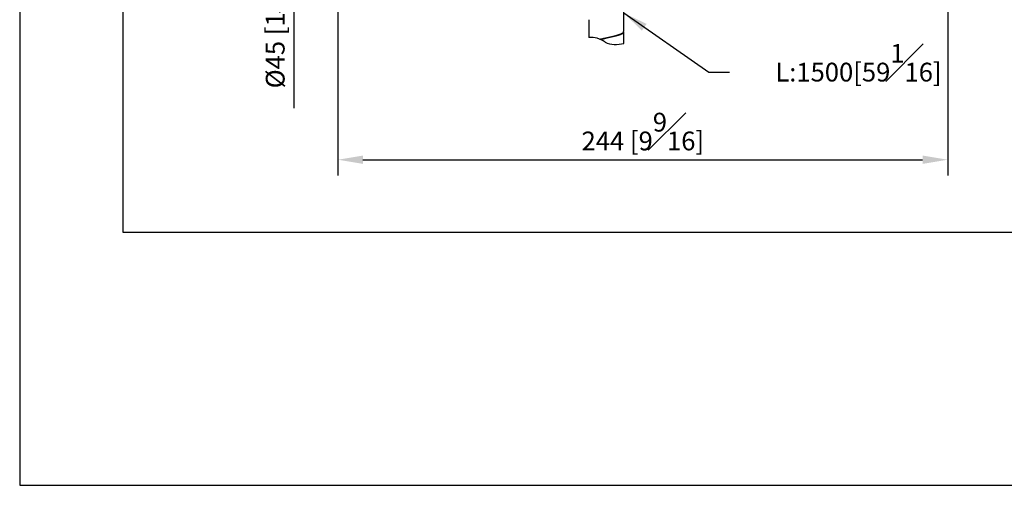
# Model space of a CAD drawing. Units: millimetres. Extents: x -1280 to 210, y -101 to 1198.
# Drawn here: x 0 to 79, y 0 to 37 of the extents above; entities that cross this region are included whole.
import ezdxf

# ---------------------------------------------------------------- set-up
doc = ezdxf.new("R2010")
doc.units = ezdxf.units.MM
doc.layers.add('A1', color=7, linetype='Continuous')
doc.layers.add('DIM', color=6, linetype='Continuous')
doc.layers.add('圖紙邊界', color=255, linetype='Continuous', plot=False)
doc.styles.add('勝泰-1.5', font='simplex.shx', dxfattribs={"height": 1.5, "bigfont": 'chineset.shx'})
doc.dimstyles.new('比例1／5', dxfattribs={"dimtxt": 1.5, "dimasz": 2, "dimexe": 1.25, "dimexo": 0.625, "dimgap": 0.5, "dimtad": 1, "dimdec": 0, "dimlfac": 5, "dimdsep": 46, "dimtxsty": '勝泰-1.5', "dimcen": 2.5, "dimadec": 0, "dimazin": 0, "dimtfac": 1, "dimtdec": 0, "dimtmove": 0, "dimatfit": 3, "dimfxl": 0, "dimfrac": 1, "dimarcsym": 0})

# ---------------------------------------------------------------- blocks, each defined once
blk = doc.blocks.new('*D1627')
at = {"layer": 'Defpoints', "color": 0}
for p in [(25.431, 53.359), (21.916, 44.359), (25.431, 44.359)]:
    blk.add_point(p, dxfattribs=at)
at = {"layer": 'DIM', "color": 0, "lineweight": -2}
for p, q in [((24.806, 53.359), (20.666, 53.359)), ((21.916, 51.359), (21.916, 46.359)), ((24.806, 44.359), (20.666, 44.359)), ((21.916, 44.359), (21.916, 30.144))]:
    blk.add_line(p, q, dxfattribs=at)
at = {"layer": 'DIM', "color": 0}
for points in [[(22.249, 51.359), (21.582, 51.359), (21.916, 53.359)], [(21.582, 46.359), (22.249, 46.359), (21.916, 44.359)]]:
    blk.add_solid(points, dxfattribs=at)
at = {"layer": 'DIM', "color": 0, "insert": (19.666, 36.252), "char_height": 1.5, "attachment_point": 5, "rotation": 90, "style": '勝泰-1.5'}
blk.add_mtext('{Ø45 [1{\\H1.000000x;\\S3#4;}]}', dxfattribs=at)
blk = doc.blocks.new('*D1630')
at = {"layer": 'Defpoints', "color": 0}
for p in [(25.431, 44.359), (74.151, 44.359), (74.151, 26.029)]:
    blk.add_point(p, dxfattribs=at)
at = {"layer": 'DIM', "color": 0, "lineweight": -2}
for p, q in [((25.431, 43.734), (25.431, 24.779)), ((74.151, 43.734), (74.151, 24.779)), ((27.431, 26.029), (72.151, 26.029))]:
    blk.add_line(p, q, dxfattribs=at)
at = {"layer": 'DIM', "color": 0}
for points in [[(27.431, 26.362), (27.431, 25.696), (25.431, 26.029)], [(72.151, 25.696), (72.151, 26.362), (74.151, 26.029)]]:
    blk.add_solid(points, dxfattribs=at)
at = {"layer": 'DIM', "color": 0, "insert": (49.791, 28.279), "char_height": 1.5, "attachment_point": 5, "style": '勝泰-1.5'}
blk.add_mtext('244 [9{\\H1.000000x;\\S9#16;}]', dxfattribs=at)
blk = doc.blocks.new('*D1640')
at = {"layer": 'Defpoints', "color": 0}
for p in [(82.956, 53.359), (74.151, 44.359), (84.423, 44.359)]:
    blk.add_point(p, dxfattribs=at)
at = {"layer": 'DIM', "color": 0, "lineweight": -2}
for p, q in [((83.581, 53.359), (85.673, 53.359)), ((84.423, 51.359), (84.423, 46.359)), ((74.776, 44.359), (85.673, 44.359)), ((84.423, 44.359), (84.423, 28.365))]:
    blk.add_line(p, q, dxfattribs=at)
at = {"layer": 'DIM', "color": 0}
for points in [[(84.756, 51.359), (84.089, 51.359), (84.423, 53.359)], [(84.089, 46.359), (84.756, 46.359), (84.423, 44.359)]]:
    blk.add_solid(points, dxfattribs=at)
at = {"layer": 'DIM', "color": 0, "insert": (82.173, 34.472), "char_height": 1.5, "attachment_point": 5, "rotation": 90, "style": '勝泰-1.5'}
blk.add_mtext('{Ø45 [1{\\H1.000000x;\\S3#4;}]}', dxfattribs=at)

msp = doc.modelspace()

# ---------------------------------------------------------------- linework, layer by layer
at = {"color": 7, "linetype": 'Continuous', "lineweight": 25}
for p, q in [((48.264, 36.283), (48.264, 38.221)), ((45.464, 37.221), (45.464, 35.789)), ((48.264, 35.327), (48.264, 36.221))]:
    msp.add_line(p, q, dxfattribs=at)
for points, knots in [([(46.352, 35.664), (46.457, 35.689), (46.723, 35.751), (47.165, 35.85), (47.621, 35.961), (47.984, 36.071), (48.223, 36.178), (48.247, 36.249), (48.259, 36.283)], [0.3812289, 0.3812289, 0.3812289, 0.3812289, 0.4578208, 0.5679175, 0.678014, 0.7881104, 0.8982071, 1, 1, 1, 1]), ([(48.245, 36.224), (48.247, 36.199), (48.25, 36.139), (48.066, 36.041), (47.74, 35.931), (47.303, 35.821), (46.851, 35.718), (46.564, 35.653), (46.442, 35.624)], [0, 0, 0, 0, 0.0721609, 0.1822491, 0.2923375, 0.4024258, 0.5125147, 0.599469, 0.599469, 0.599469, 0.599469])]:
    msp.add_open_spline(points, degree=3, knots=knots, dxfattribs=at)
at = {"layer": 'A1'}
for centre, radius, start, end in [((45.662, 33.988), 1.812, 52.26888, 96.25832), ((47.65, 37.475), 2.234, 246.81632, 285.96051)]:
    msp.add_arc(centre, radius, start, end, dxfattribs=at)
at = {"layer": '圖紙邊界', "ltscale": 10}
for points in [[(0, 0), (210, 0), (210, 297), (0, 297)], [(8.232, 213.75), (8.232, 20.25), (201.768, 20.25), (201.768, 213.75)]]:
    msp.add_lwpolyline(points, close=True, dxfattribs=at)

# ---------------------------------------------------------------- texts
at = {"layer": 'DIM', "insert": (73.665, 35.281), "char_height": 1.5, "attachment_point": 3, "style": '勝泰-1.5'}
msp.add_mtext('{\\A0;L:1500[59{\\H1x;\\S1#16;}]}', dxfattribs=at)

# ---------------------------------------------------------------- dimensions: what is measured, and where the dimension line sits
at = {"layer": 'DIM'}
dim = msp.add_linear_dim(base=(21.916, 44.359), p1=(25.431, 53.359), p2=(25.431, 44.359), angle=90, text='{Ø<>[]}', dimstyle='比例1／5', override={"dimtolj": 0}, dxfattribs=at)
dim.commit()
dim.dimension.update_dxf_attribs({"geometry": '*D1627', "text_midpoint": (19.666, 36.252)})
dim = msp.add_linear_dim(base=(84.423, 44.359), p1=(82.956, 53.359), p2=(74.151, 44.359), angle=90, text='{Ø<>[]}', dimstyle='比例1／5', override={"dimtolj": 0}, dxfattribs=at)
dim.commit()
dim.dimension.update_dxf_attribs({"geometry": '*D1640', "text_midpoint": (84.423, 34.472), "dimtype": 160})
dim = msp.add_linear_dim(base=(74.151, 26.029), p1=(25.431, 44.359), p2=(74.151, 44.359), dimstyle='比例1／5', dxfattribs=at)
dim.commit()
dim.dimension.update_dxf_attribs({"geometry": '*D1630', "text_midpoint": (49.791, 28.279)})

# ---------------------------------------------------------------- leaders
msp.add_leader([(48.264, 37.758), (55.067, 33.033), (56.709, 33.033)], dimstyle='比例1／5', dxfattribs=at)

doc.saveas('drawing.dxf')
